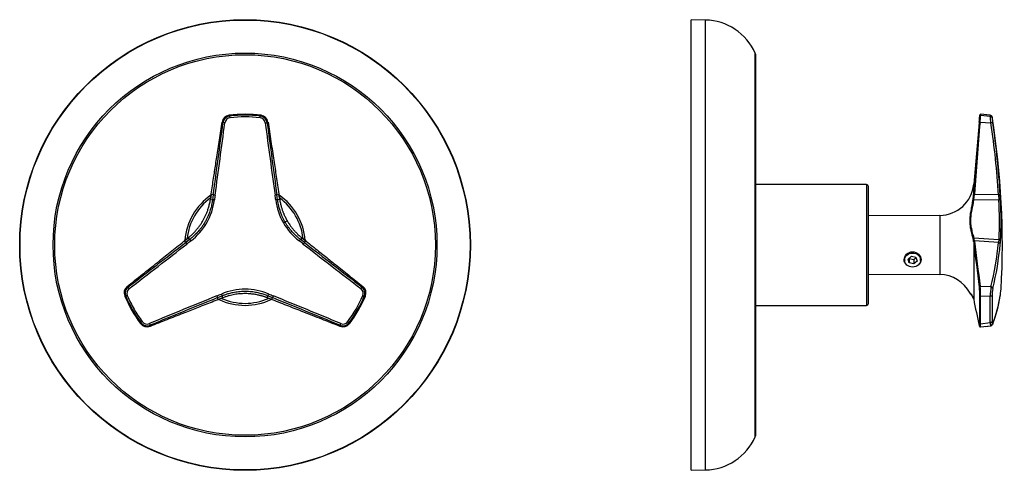
# Model space of a CAD drawing. Units: inches. Extents: x -292 to -36, y 63 to 329.
# Drawn here: x -292 to -47, y 217 to 329 of the extents above; entities that cross this region are included whole.
import ezdxf

# ---------------------------------------------------------------- set-up
doc = ezdxf.new("R2010")
doc.units = ezdxf.units.IN
for name, color, linetype in [('035059', 7, 'Continuous'), ('916038', 7, 'Continuous'), ('916041', 7, 'Continuous'), ('990052', 7, 'Continuous'), ('Default', 7, 'Continuous')]:
    doc.layers.add(name, color=color, linetype=linetype)

# ---------------------------------------------------------------- blocks, each defined once
blk = doc.blocks.new('SE2')
at = {"layer": '035059', "color": 7, "linetype": 'Continuous', "ltscale": 25.4}
for radius in [56, 55.92, 47.7, 47.29]:
    blk.add_circle((-236.15, 273.05), radius, dxfattribs=at)
at = {"layer": '916038', "color": 7, "linetype": 'Continuous', "ltscale": 25.4}
for radius, start, end in [(15, 124.4283, 175.5748), (14.5, 126.2218, 173.6615), (15, 4.4454, 55.5715), (14.5, 6.2919, 53.6665), (15, 244.4251, 295.5547), (14.5, 246.2699, 293.6616)]:
    blk.add_arc((-236.15, 273.05), radius, start, end, dxfattribs=at)
at = {"layer": '916041', "color": 7, "linetype": 'Continuous', "ltscale": 25.4}
for p, q in [((-241.85, 303.6), (-241.65, 303.39)), ((-240.12, 305.29), (-239.92, 305.1)), ((-239.87, 304.69), (-239.92, 305.1)), ((-232.43, 304.69), (-232.38, 305.1)), ((-232.38, 305.1), (-232.18, 305.29)), ((-230.65, 303.39), (-230.44, 303.6)), ((-244.77, 284.35), (-244.58, 285.59)), ((-244.77, 284.35), (-244.24, 284.28)), ((-244.57, 285.6), (-244.76, 284.35)), ((-244.58, 285.59), (-244.55, 285.76)), ((-244.07, 285.51), (-244.58, 285.59)), ((-244.07, 285.51), (-244.24, 284.28)), ((-228.23, 285.51), (-227.72, 285.59)), ((-228.06, 284.28), (-228.23, 285.51)), ((-227.53, 284.35), (-228.06, 284.28)), ((-227.75, 285.76), (-227.72, 285.59)), ((-227.54, 284.35), (-227.73, 285.6)), ((-227.72, 285.59), (-227.53, 284.35)), ((-226.22, 278.78), (-225.68, 279.09)), ((-226.63, 278.55), (-226.22, 278.78)), ((-251.36, 273.97), (-251.22, 274.08)), ((-250.24, 274.85), (-251.23, 274.06)), ((-251.22, 274.08), (-250.25, 274.86)), ((-250.9, 273.67), (-251.22, 274.08)), ((-249.92, 274.44), (-250.9, 273.67)), ((-250.25, 274.86), (-249.92, 274.44)), ((-222.05, 274.86), (-222.38, 274.44)), ((-221.4, 273.67), (-222.38, 274.44)), ((-222.05, 274.86), (-221.08, 274.08)), ((-221.07, 274.06), (-222.05, 274.85)), ((-221.4, 273.67), (-221.08, 274.08)), ((-221.08, 274.08), (-220.94, 273.97)), ((-265.18, 262.64), (-265.46, 262.71)), ((-206.84, 262.71), (-207.12, 262.64)), ((-265.79, 260.29), (-266.05, 260.37)), ((-265.41, 260.46), (-265.79, 260.29)), ((-242.98, 259.96), (-241.83, 260.43)), ((-242.79, 259.48), (-242.98, 259.96)), ((-242.79, 259.48), (-242.95, 259.42)), ((-241.63, 259.93), (-242.79, 259.48)), ((-241.63, 259.93), (-241.83, 260.43)), ((-230.67, 259.93), (-230.47, 260.43)), ((-229.51, 259.48), (-230.67, 259.93)), ((-230.47, 260.43), (-229.32, 259.96)), ((-229.35, 259.42), (-229.51, 259.48)), ((-229.51, 259.48), (-229.32, 259.96)), ((-206.89, 260.46), (-206.51, 260.29)), ((-206.25, 260.37), (-206.51, 260.29)), ((-262.09, 253.49), (-262.02, 253.76)), ((-261.69, 254.01), (-262.02, 253.76)), ((-259.76, 252.83), (-259.68, 253.12)), ((-212.62, 253.12), (-212.54, 252.83)), ((-210.61, 254.01), (-210.28, 253.76)), ((-210.28, 253.76), (-210.21, 253.49))]:
    blk.add_line(p, q, dxfattribs=at)
for centre, radius, start, end in [((-2135.08, 550.4), 1909.95, 352.02662, 352.5693), ((-239.87, 303.3), 2, 96.96, 171.2926), ((-239.68, 303.14), 1.98, 135.9729, 172.5637), ((-239.7, 303.21), 1.48, 96.8047, 172.9217), ((-239.68, 303.14), 1.98, 96.8703, 135.9729), ((-236.15, 273.05), 32.48, 82.9845, 97.0155), ((-236.15, 273.05), 32.48, 82.9841, 97.0149), ((-236.15, 273.05), 32.27, 83.2878, 96.7122), ((-236.15, 273.05), 31.85, 83.2878, 96.7122), ((-232.6, 303.21), 1.48, 7.0783, 83.1953), ((-232.61, 303.14), 1.98, 44.0306, 83.1291), ((-232.43, 303.3), 2, 8.7096, 83.0303), ((-232.61, 303.14), 1.98, 7.444, 44.0306), ((1654.52, 549.29), 1901.61, 187.42951, 187.97457), ((-2123.57, 548.8), 1897.86, 352.02558, 352.57033), ((1650.92, 548.75), 1897.5, 187.42962, 187.97447), ((-258.77, 286.11), 15.12, 307.1063, 352.8937), ((-29.07, 255.36), 216.62, 172.0106, 172.3398), ((-443.22, 255.36), 216.62, 7.6602, 7.9894), ((-213.22, 286.21), 15.44, 187.3479, 209.764), ((-213.29, 286.32), 15.44, 210.2358, 232.6522), ((-117.29, 102.55), 216.63, 127.6602, 127.9894), ((-355, 102.56), 216.62, 52.0106, 52.3398), ((-1418.72, 1769.8), 1897.94, 307.42968, 307.97441), ((-1424.78, 1777.56), 1908.26, 307.43046, 307.97362), ((945.26, 1768.22), 1896.46, 232.02469, 232.57123), ((946.13, 1769.41), 1897.46, 232.02552, 232.57039), ((-264.21, 261.15), 2, 128.7096, 203.0303), ((-263.97, 261.07), 1.98, 127.444, 164.0306), ((-264.05, 261.04), 1.48, 127.0768, 203.1991), ((-236.15, 246.94), 15.12, 67.101, 112.899), ((-208.25, 261.04), 1.48, 336.8068, 52.9208), ((-208.33, 261.07), 1.98, 15.9667, 52.5637), ((-208.09, 261.15), 2, 336.96, 51.2926), ((-236.15, 273.05), 32.48, 202.9845, 217.0155), ((-236.15, 273.05), 32.48, 202.9842, 217.0153), ((-263.97, 261.07), 1.98, 164.0306, 203.1291), ((-236.15, 273.05), 32.27, 203.2878, 216.7122), ((-236.15, 273.05), 31.85, 203.2878, 210), ((473.47, -1511), 1910.87, 112.02675, 112.56917), ((468.98, -1499.93), 1898.45, 112.02566, 112.57024), ((-324.37, 461.22), 216.62, 292.0106, 292.3398), ((-147.93, 461.22), 216.62, 247.6602, 247.9894), ((-940.82, -1498.81), 1897.24, 67.42958, 67.97451), ((-946.31, -1512.32), 1912.3, 67.43103, 67.97305), ((-236.15, 273.05), 31.85, 323.2878, 336.7122), ((-236.15, 273.05), 32.27, 323.2878, 336.7122), ((-236.15, 273.05), 32.48, 322.9845, 337.0155), ((-236.15, 273.05), 32.48, 322.984, 337.015), ((-208.33, 261.07), 1.98, 336.8703, 15.9667), ((-236.15, 273.05), 31.85, 210, 216.7122), ((-260.49, 254.7), 2, 216.96, 291.2926), ((-260.44, 254.94), 1.98, 216.8703, 255.9729), ((-260.5, 254.89), 1.48, 216.8066, 292.9208), ((-260.44, 254.94), 1.98, 255.9729, 292.5637), ((-211.86, 254.94), 1.98, 247.444, 284.0377), ((-211.81, 254.7), 2, 248.7096, 323.0303), ((-211.8, 254.89), 1.48, 247.0792, 323.1933), ((-211.86, 254.94), 1.98, 284.0377, 323.1291)]:
    blk.add_arc(centre, radius, start, end, dxfattribs=at)
for centre, major_axis, ratio, start_param, end_param in [((-243.74, 284.21), (-0.496, 0.067), 0.050415, 4.757584, 6.195814), ((-243.57, 285.44), (-0.495, 0.07), 0.056384, 4.75789, 6.195781), ((-228.73, 285.44), (0.495, 0.07), 0.056384, 0.087405, 1.525295), ((-228.56, 284.21), (0.496, 0.067), 0.050415, 0.087372, 1.525604), ((-227.73, 284.32), (-0.198, -0.03), 0.145981, 3.053384, 3.405109), ((-250.12, 274.7), (0.125, -0.156), 0.145983, 3.053379, 3.405101), ((-249.61, 274.04), (-0.306, 0.396), 0.050415, 0.087372, 1.525604), ((-222.17, 274.7), (-0.125, -0.156), 0.145981, 2.91982, 3.2298), ((-250.59, 273.28), (-0.308, 0.394), 0.056384, 0.087405, 1.525295), ((-221.71, 273.28), (0.308, 0.394), 0.056384, 4.75789, 6.195781), ((-243.17, 260.43), (0.187, -0.464), 0.056384, 4.75789, 6.195781), ((-242.02, 260.89), (0.19, -0.462), 0.050415, 4.757584, 6.195814), ((-230.59, 260.12), (0.073, 0.186), 0.145981, 3.053385, 3.405102), ((-230.28, 260.89), (-0.19, -0.462), 0.050415, 0.087372, 1.525604), ((-229.13, 260.43), (-0.187, -0.464), 0.056384, 0.087404, 1.525295)]:
    blk.add_ellipse(centre, major_axis=major_axis, ratio=ratio, start_param=start_param, end_param=end_param, dxfattribs=at)
for points, knots in [([(-244.55, 285.76), (-244.45, 286.41), (-244.26, 287.71), (-243.98, 289.57), (-243.71, 291.35), (-243.44, 293.13), (-243.15, 295.02), (-242.84, 297.05), (-242.52, 299.19), (-242.19, 301.39), (-241.97, 302.87), (-241.85, 303.6)], [0, 0, 0, 0, 0.110139, 0.217595, 0.3132, 0.40925, 0.515754, 0.631173, 0.751234, 0.875838, 1, 1, 1, 1]), ([(-230.44, 303.6), (-230.33, 302.81), (-230.08, 301.21), (-229.72, 298.81), (-229.36, 296.43), (-229.02, 294.17), (-228.7, 292.07), (-228.39, 290.03), (-228.07, 287.94), (-227.86, 286.49), (-227.75, 285.76)], [0, 0, 0, 0, 0.132733, 0.269835, 0.404012, 0.533052, 0.649018, 0.757002, 0.876776, 1, 1, 1, 1]), ([(-250.25, 274.86), (-250.02, 275.05), (-249.55, 275.45), (-248.9, 276.07), (-248.31, 276.71), (-247.8, 277.33), (-247.32, 277.98), (-246.86, 278.66), (-246.46, 279.35), (-246.11, 280.03), (-245.79, 280.72), (-245.49, 281.47), (-245.21, 282.33), (-244.95, 283.3), (-244.82, 283.99), (-244.77, 284.35)], [0, 0, 0, 0, 0.078728, 0.164791, 0.241983, 0.31121, 0.381612, 0.457371, 0.528964, 0.594877, 0.659841, 0.730919, 0.81209, 0.903444, 1, 1, 1, 1]), ([(-244.24, 284.28), (-244.26, 284.1), (-244.32, 283.69), (-244.44, 283.06), (-244.6, 282.4), (-244.78, 281.77), (-244.98, 281.16), (-245.21, 280.56), (-245.48, 279.92), (-245.82, 279.24), (-246.22, 278.53), (-246.67, 277.83), (-247.13, 277.2), (-247.58, 276.65), (-248.01, 276.17), (-248.41, 275.75), (-248.78, 275.39), (-249.12, 275.09), (-249.44, 274.82), (-249.7, 274.61), (-249.85, 274.49), (-249.92, 274.44)], [0, 0, 0, 0, 0.046954, 0.106596, 0.164847, 0.220665, 0.274601, 0.328729, 0.387011, 0.453173, 0.525248, 0.597049, 0.664974, 0.726256, 0.781114, 0.830744, 0.874656, 0.913566, 0.948377, 0.979934, 1, 1, 1, 1]), ([(-226.22, 278.78), (-226.35, 279), (-226.59, 279.45), (-226.9, 280.11), (-227.16, 280.74), (-227.37, 281.31), (-227.54, 281.83), (-227.67, 282.31), (-227.78, 282.74), (-227.87, 283.13), (-227.94, 283.48), (-227.99, 283.81), (-228.03, 284.07), (-228.06, 284.22), (-228.06, 284.28)], [0, 0, 0, 0, 0.131029, 0.260389, 0.376303, 0.480462, 0.574175, 0.65843, 0.73423, 0.802572, 0.864371, 0.920531, 0.972012, 1, 1, 1, 1]), ([(-227.53, 284.35), (-227.51, 284.22), (-227.46, 283.91), (-227.37, 283.45), (-227.26, 282.98), (-227.15, 282.57), (-227.04, 282.2), (-226.94, 281.88), (-226.84, 281.58), (-226.73, 281.29), (-226.61, 280.99), (-226.47, 280.66), (-226.31, 280.3), (-226.12, 279.9), (-225.91, 279.5), (-225.76, 279.22), (-225.68, 279.09)], [0, 0, 0, 0, 0.071671, 0.166423, 0.252144, 0.328785, 0.397355, 0.457473, 0.511982, 0.565395, 0.621966, 0.685393, 0.756123, 0.833757, 0.919337, 1, 1, 1, 1]), ([(-225.68, 279.09), (-225.61, 278.96), (-225.45, 278.69), (-225.2, 278.3), (-224.94, 277.93), (-224.71, 277.61), (-224.49, 277.32), (-224.29, 277.07), (-224.09, 276.83), (-223.88, 276.59), (-223.65, 276.34), (-223.38, 276.06), (-223.07, 275.75), (-222.73, 275.43), (-222.38, 275.13), (-222.15, 274.94), (-222.05, 274.86)], [0, 0, 0, 0, 0.078655, 0.167466, 0.246729, 0.31787, 0.38129, 0.437777, 0.491534, 0.547079, 0.608826, 0.678669, 0.755724, 0.840624, 0.931139, 1, 1, 1, 1]), ([(-222.38, 274.44), (-222.44, 274.48), (-222.57, 274.58), (-222.79, 274.76), (-223.05, 274.98), (-223.33, 275.23), (-223.63, 275.5), (-223.95, 275.82), (-224.29, 276.17), (-224.65, 276.57), (-225.04, 277.04), (-225.44, 277.57), (-225.84, 278.15), (-226.1, 278.57), (-226.22, 278.78)], [0, 0, 0, 0, 0.035108, 0.088224, 0.14608, 0.209405, 0.278874, 0.355191, 0.439136, 0.531555, 0.633931, 0.747992, 0.87521, 1, 1, 1, 1]), ([(-265.46, 262.71), (-264.84, 263.21), (-263.56, 264.23), (-261.66, 265.75), (-259.78, 267.25), (-258, 268.67), (-256.34, 269.99), (-254.73, 271.28), (-253.08, 272.6), (-251.94, 273.51), (-251.36, 273.97)], [0, 0, 0, 0, 0.133391, 0.270782, 0.404916, 0.53355, 0.649098, 0.756953, 0.876847, 1, 1, 1, 1]), ([(-220.94, 273.97), (-220.42, 273.56), (-219.4, 272.74), (-217.93, 271.57), (-216.52, 270.44), (-215.12, 269.33), (-213.63, 268.14), (-212.03, 266.86), (-210.33, 265.5), (-208.6, 264.12), (-207.42, 263.18), (-206.84, 262.71)], [0, 0, 0, 0, 0.110082, 0.217667, 0.313275, 0.409011, 0.515117, 0.630282, 0.750336, 0.875218, 1, 1, 1, 1]), ([(-242.95, 259.42), (-243.57, 259.17), (-244.79, 258.7), (-246.55, 258.01), (-248.22, 257.35), (-249.9, 256.7), (-251.68, 256), (-253.6, 255.24), (-255.62, 254.45), (-257.68, 253.64), (-259.07, 253.1), (-259.76, 252.83)], [0, 0, 0, 0, 0.110397, 0.217812, 0.313326, 0.409537, 0.516364, 0.632091, 0.752445, 0.877346, 1, 1, 1, 1]), ([(-241.83, 260.43), (-241.76, 260.46), (-241.59, 260.53), (-241.3, 260.64), (-240.95, 260.77), (-240.55, 260.9), (-240.11, 261.03), (-239.62, 261.16), (-239.07, 261.29), (-238.45, 261.4), (-237.75, 261.5), (-236.97, 261.57), (-236.14, 261.59), (-235.32, 261.57), (-234.57, 261.5), (-233.91, 261.41), (-233.3, 261.3), (-232.74, 261.18), (-232.21, 261.04), (-231.7, 260.88), (-231.22, 260.72), (-230.82, 260.57), (-230.57, 260.47), (-230.47, 260.43)], [0, 0, 0, 0, 0.018372, 0.047815, 0.079925, 0.11524, 0.154365, 0.197901, 0.246294, 0.300138, 0.359918, 0.42767, 0.501677, 0.574015, 0.638276, 0.694723, 0.74625, 0.795513, 0.843043, 0.88861, 0.931886, 0.971663, 1, 1, 1, 1]), ([(-230.67, 259.93), (-230.7, 259.95), (-230.8, 259.99), (-230.98, 260.05), (-231.2, 260.13), (-231.45, 260.22), (-231.73, 260.3), (-232.04, 260.4), (-232.38, 260.49), (-232.76, 260.58), (-233.18, 260.67), (-233.64, 260.76), (-234.16, 260.84), (-234.74, 260.9), (-235.38, 260.95), (-236.08, 260.97), (-236.78, 260.96), (-237.46, 260.91), (-238.11, 260.84), (-238.75, 260.74), (-239.42, 260.61), (-240.14, 260.44), (-240.88, 260.21), (-241.39, 260.03), (-241.63, 259.93)], [0, 0, 0, 0, 0.009736, 0.028543, 0.049676, 0.073211, 0.099219, 0.12784, 0.159366, 0.194115, 0.232409, 0.274707, 0.32094, 0.372382, 0.430735, 0.493964, 0.556941, 0.617156, 0.674664, 0.731813, 0.791424, 0.856815, 0.93068, 1, 1, 1, 1]), ([(-212.54, 252.83), (-213.3, 253.13), (-214.82, 253.72), (-217.09, 254.62), (-219.33, 255.49), (-221.45, 256.32), (-223.42, 257.1), (-225.34, 257.85), (-227.3, 258.61), (-228.66, 259.15), (-229.35, 259.42)], [0, 0, 0, 0, 0.134855, 0.27201, 0.406, 0.534665, 0.650222, 0.757753, 0.87694, 1, 1, 1, 1])]:
    blk.add_open_spline(points, degree=3, knots=knots, dxfattribs=at)
for points, weights in [([(-241.17, 303.4), (-241.43, 303.43), (-241.62, 303.43), (-241.65, 303.39)], [1.14125592542, 0.952914693458, 0.952914691527, 1.14125591963]), ([(-231.13, 303.4), (-230.87, 303.43), (-230.68, 303.43), (-230.65, 303.39)], [1.14122874633, 0.952913549667, 0.952923751777, 1.14125935266]), ([(-227.91, 285.58), (-227.85, 285.58), (-227.8, 285.59), (-227.77, 285.59)], [1.1762929755, 1.05861107205, 0.999846846807, 1.00000029975]), ([(-227.73, 285.59), (-227.72, 285.59), (-227.72, 285.59), (-227.72, 285.59)], [1.03615107183, 1.06527303505, 1.1119896787, 1.17630100279]), ([(-251.22, 274.07), (-251.23, 274.08), (-251.23, 274.08), (-251.22, 274.08)], [1.03615128163, 1.06527324605, 1.11198979026, 1.17630091425]), ([(-222.65, 274.05), (-222.49, 274.26), (-222.39, 274.41), (-222.38, 274.44)], [1.14129902513, 0.952900350701, 0.952900324956, 1.1412989479]), ([(-264.94, 262.22), (-265.1, 262.43), (-265.19, 262.6), (-265.18, 262.64)], [1.14122874633, 0.952913549925, 0.952923751775, 1.14125935188]), ([(-207.36, 262.22), (-207.2, 262.43), (-207.11, 262.6), (-207.12, 262.64)], [1.14125592669, 0.952914696434, 0.952914691102, 1.1412559107]), ([(-229.5, 259.49), (-229.5, 259.48), (-229.5, 259.48), (-229.51, 259.48)], [1.03615138028, 1.06527335555, 1.11198987567, 1.17630094066]), ([(-259.92, 253.53), (-259.82, 253.29), (-259.72, 253.12), (-259.68, 253.12)], [1.14125592547, 0.952914693562, 0.95291469151, 1.14125591931]), ([(-212.38, 253.53), (-212.48, 253.29), (-212.58, 253.12), (-212.62, 253.12)], [1.14122874626, 0.952913550039, 0.952923751798, 1.14125935154])]:
    blk.add_rational_spline(points, weights, degree=3, dxfattribs=at)
blk = doc.blocks.new('SE3')
at = {"layer": '035059', "color": 7, "linetype": 'Continuous', "ltscale": 25.4}
for p, q in [((-125.26, 217.05), (-125.26, 329.05)), ((-121.76, 328.96), (-125.26, 329.05)), ((-121.76, 217.13), (-121.76, 328.96)), ((-109.35, 225.35), (-109.35, 320.75)), ((-109.26, 225.76), (-109.26, 320.34)), ((-125.26, 217.05), (-121.76, 217.13))]:
    blk.add_line(p, q, dxfattribs=at)
for centre, radius, start, end in [((-122.1, 314.97), 14, 24.3927, 88.6101), ((-110.26, 320.34), 1, 0, 24.3927), ((-122.1, 231.13), 14, 271.3899, 335.6073), ((-110.26, 225.76), 1, 335.6073, 360)]:
    blk.add_arc(centre, radius, start, end, dxfattribs=at)
at = {"layer": '916038', "color": 7, "linetype": 'Continuous', "ltscale": 25.4}
for p, q in [((-81.76, 288.05), (-109.26, 288.05)), ((-81.76, 288.05), (-81.76, 258.05)), ((-81.26, 258.55), (-81.26, 287.55)), ((-109.26, 258.05), (-81.76, 258.05))]:
    blk.add_line(p, q, dxfattribs=at)
for centre, start, end in [((-81.76, 287.55), 0, 90), ((-81.76, 258.55), 270, 360)]:
    blk.add_arc(centre, 0.5, start, end, dxfattribs=at)
at = {"layer": '916041', "color": 7, "linetype": 'Continuous', "ltscale": 25.4}
for p, q in [((-53.58, 305.35), (-55.08, 288.17)), ((-53.58, 305.11), (-53.58, 305.35)), ((-53.47, 303.6), (-50.79, 303.39)), ((-53.36, 305.53), (-53.36, 305.29)), ((-50.96, 305.32), (-53.36, 305.53)), ((-53.36, 305.29), (-50.96, 305.1)), ((-50.96, 305.32), (-50.96, 305.1)), ((-50.51, 304.9), (-50.51, 304.69)), ((-55.08, 285.74), (-55.08, 288.17)), ((-55.09, 285.58), (-55.08, 285.74)), ((-55.02, 284.35), (-54.88, 285.59)), ((-55.02, 284.35), (-48.87, 284.28)), ((-54.88, 285.59), (-54.87, 285.76)), ((-48.94, 285.51), (-54.88, 285.59)), ((-48.94, 285.51), (-48.87, 284.28)), ((-63.5, 280.41), (-81.26, 280.32)), ((-63.5, 280.41), (-63.5, 265.69)), ((-54.88, 274.08), (-55.02, 274.86)), ((-55.02, 274.86), (-48.87, 274.44)), ((-54.87, 273.97), (-54.88, 274.08)), ((-48.94, 273.67), (-54.88, 274.08)), ((-48.87, 274.44), (-48.94, 273.67)), ((-55.08, 273.82), (-55.09, 273.92)), ((-55.08, 273.82), (-55.08, 259.59)), ((-81.26, 265.78), (-63.5, 265.69)), ((-50.79, 262.64), (-53.47, 262.71)), ((-55.22, 260.04), (-55.08, 259.6)), ((-55.08, 259.59), (-55.09, 259.65)), ((-55.09, 259.65), (-55.08, 259.59)), ((-53.58, 253.6), (-53.58, 260.44)), ((-50.96, 260.29), (-53.36, 260.37)), ((-53.36, 253.49), (-53.36, 260.37)), ((-50.96, 253.76), (-50.96, 260.29)), ((-50.51, 260.46), (-50.51, 257.12)), ((-48.49, 260.35), (-48.42, 260.83)), ((-50.51, 257.12), (-50.51, 254.01)), ((-53.42, 252.69), (-50.86, 252.97)), ((-53.36, 253.49), (-50.96, 253.76)), ((-52.1, 252.83), (-50.86, 252.97))]:
    blk.add_line(p, q, dxfattribs=at)
for centre, radius, start, end in [((1013.82, 211.34), 1071.49, 175.06076, 176.0181), ((894.11, 222.37), 951.09, 175.10004, 176.17841), ((-98.19, 307.6), 44.68, 354.851, 356.8003), ((-53.38, 305.33), 0.2, 85, 175.0002), ((-53.38, 305.09), 0.2, 84.8342, 174.7378), ((-84.68, 306.5), 31.34, 354.6998, 357.7873), ((-51.01, 304.82), 0.5, 9.162, 84.9997), ((-153.89, 293.82), 103.54, 5.3061, 6.2565), ((-247.96, 273.05), 200, 356.8458, 9.1646), ((-27.33, 307.15), 23.31, 186.0721, 189.267), ((-243.8, 274.32), 195.63, 3.2666, 8.547), ((-243.77, 274.39), 195.14, 3.267, 8.5471), ((-63.55, 288.91), 8.5, 270.3, 355), ((-72.46, 286.92), 17.42, 351.5435, 355.5807), ((-123.02, 278.66), 74.36, 356.7386, 4.3311), ((-251.37, 273.9), 203.21, 2.9159, 3.264), ((-130.85, 279.14), 82.59, 356.463, 3.537), ((-62.45, 273.04), 7.41, 6.8717, 13.0316), ((-132.68, 281.01), 84.54, 354.7564, 355.2756), ((383.31, 322.27), 441.06, 186.3069, 187.7818), ((425.35, 328.7), 483.34, 186.5015, 187.8466), ((-123.81, 280.55), 75.18, 346.2148, 354.7501), ((-123.55, 280.18), 75.38, 346.2158, 354.75), ((-63.55, 257.19), 8.5, 27.1571, 89.7), ((-72.15, 260.52), 18.58, 359.7307, 6.2622), ((-73.71, 260.58), 20.35, 359.3894, 6.0089), ((-31.04, 260), 19.93, 172.399, 179.1749), ((-42.02, 260.51), 8.49, 168.3945, 180.3796), ((-331.23, 298.48), 285.3, 352.4242, 352.6654), ((-48.77, 262.08), 0.506, 337.8331, 357.8032), ((-57.55, 259.1), 2.52, 23.0573, 51.7721), ((-55.81, 261.16), 0.198, 209.0847, 231.7535), ((-57.55, 259.06), 2.53, 21.9328, 50.4097), ((-57.54, 259.11), 2.5, 12.3191, 22.7718), ((100.38, 289.04), 158.23, 190.7282, 193.1642), ((-80.7, 265.31), 32.59, 338.5481, 351.1582), ((-80.7, 265.31), 32.59, 338.5481, 351.1582), ((-80.41, 265.34), 32.31, 338.5611, 351.1965), ((-75.25, 264.43), 27.07, 351.4332, 352.4375), ((-50.97, 253.6), 0.633, 280.2869, 341.7628)]:
    blk.add_arc(centre, radius, start, end, dxfattribs=at)
for centre, major_axis, ratio, start_param, end_param in [((-55.04, 284.32), (-0.198, 0.03), 0.148889, 4.6464, 6.158391), ((-48.98, 285.44), (0.499, 0.028), 0.138846, 0.037583, 1.475474), ((-48.92, 284.21), (0.499, 0.025), 0.133213, 0.03841, 1.47664), ((-55.04, 274.7), (-0.195, -0.046), 0.77255, 4.443655, 5.95565), ((-48.92, 274.04), (0.498, -0.041), 0.79059, 0.110412, 1.548644), ((-48.98, 273.28), (0.498, -0.046), 0.786823, 0.11756, 1.555451), ((-70.26, 269.64), (2.1, 0), 0.866025, 3.181607, 3.492491), ((-70.26, 269.64), (2.1, 0), 0.866025, 5.932287, 6.283185), ((-55.04, 260.12), (0.185, 0.075), 0.921434, 2.931086, 3.208744), ((-48.98, 260.43), (-0.494, 0.075), 0.925669, 3.028307, 3.142113), ((-48.98, 260.43), (-0.494, 0.075), 0.925669, 3.142113, 3.23471), ((-48.92, 260.89), (-0.496, 0.066), 0.923801, 3.017027, 3.218498)]:
    blk.add_ellipse(centre, major_axis=major_axis, ratio=ratio, start_param=start_param, end_param=end_param, dxfattribs=at)
for points, weights in [([(-53.69, 303.59), (-53.69, 303.61), (-53.59, 303.62), (-53.47, 303.6)], [1.18627906471, 0.937869111206, 0.937906984205, 1.1863926837]), ([(-50.51, 304.69), (-50.55, 304.92), (-50.73, 305.08), (-50.96, 305.1)], [1.1412512375, 0.968949268891, 0.954281149614, 1.09724687967]), ([(-50.34, 303.4), (-50.35, 303.43), (-50.53, 303.43), (-50.79, 303.39)], [1.14125592542, 0.952914693458, 0.952914691527, 1.14125591963]), ([(-55.08, 285.74), (-55.07, 285.76), (-54.98, 285.77), (-54.87, 285.76)], [1.17154153391, 0.937972325366, 0.9429222116, 1.18639119261]), ([(-55.09, 273.92), (-55.09, 274.02), (-55, 274.08), (-54.88, 274.08)], [1.17630079421, 0.941233028584, 0.941233068595, 1.17630091425]), ([(-53.69, 262.55), (-53.69, 262.65), (-53.59, 262.71), (-53.47, 262.71)], [1.18639129571, 0.937869918388, 0.937869568098, 1.18639024484]), ([(-50.34, 262.22), (-50.35, 262.43), (-50.53, 262.6), (-50.79, 262.64)], [1.14122874633, 0.952913549925, 0.952923751775, 1.14125935188]), ([(-53.58, 260.44), (-53.57, 260.39), (-53.48, 260.36), (-53.36, 260.37)], [1.18629793906, 0.947886386059, 0.938302117291, 1.15754513276]), ([(-53.69, 253.01), (-53.69, 252.99), (-53.69, 252.97), (-53.68, 252.95)], [1.1862790647, 1.13950156105, 1.10153396386, 1.07237627313]), ([(-50.51, 254.01), (-50.55, 253.87), (-50.73, 253.77), (-50.96, 253.76)], [1.14123137791, 0.968947536236, 0.954286539471, 1.09724838761]), ([(-50.34, 253.53), (-50.34, 253.48), (-50.35, 253.43), (-50.37, 253.38)], [1.14125592547, 1.09645469681, 1.06231045519, 1.03882320061])]:
    blk.add_rational_spline(points, weights, degree=3, dxfattribs=at)
for points, knots in [([(-55.23, 274.71), (-55.27, 274.88), (-55.35, 275.22), (-55.54, 275.92), (-55.71, 276.61), (-55.84, 277.31), (-55.92, 277.84), (-55.97, 278.4), (-56, 279.15), (-55.96, 280.08), (-55.79, 281.29), (-55.57, 282.42), (-55.37, 283.47), (-55.28, 284.06), (-55.23, 284.36)], [0, 0, 0, 0, 0.070432, 0.139727, 0.263491, 0.318494, 0.375044, 0.43581, 0.495594, 0.60348, 0.711592, 0.842063, 0.920163, 1, 1, 1, 1]), ([(-55.02, 274.86), (-55.06, 275.05), (-55.17, 275.45), (-55.34, 276.07), (-55.5, 276.71), (-55.63, 277.33), (-55.74, 277.98), (-55.79, 278.66), (-55.8, 279.35), (-55.76, 280.03), (-55.67, 280.72), (-55.55, 281.47), (-55.39, 282.33), (-55.19, 283.3), (-55.07, 283.99), (-55.02, 284.35)], [0, 0, 0, 0, 0.078728, 0.164791, 0.241983, 0.31121, 0.381612, 0.457371, 0.528964, 0.594877, 0.659841, 0.730919, 0.81209, 0.903444, 1, 1, 1, 1]), ([(-55.09, 285.58), (-55.09, 285.58), (-55.06, 285.59), (-54.98, 285.59), (-54.93, 285.59), (-54.88, 285.59)], [0, 0, 0, 0, 0.5, 0.5, 1, 1, 1, 1]), ([(-55.08, 273.82), (-55.08, 273.86), (-55.05, 273.9), (-54.97, 273.96), (-54.92, 273.97), (-54.87, 273.97)], [0, 0, 0, 0, 0.5, 0.5, 1, 1, 1, 1]), ([(-72.36, 269.39), (-72.36, 269.87), (-72.13, 270.38), (-71.36, 271.12), (-70.81, 271.36), (-69.71, 271.36), (-69.16, 271.12), (-68.39, 270.37), (-68.16, 269.86), (-68.16, 268.94), (-68.35, 268.55), (-68.67, 268.26)], [0, 0, 0, 0, 0.125, 0.125, 0.25, 0.25, 0.375, 0.375, 0.5, 0.5, 0.6130225, 0.6130225, 0.6130225, 0.6130225]), ([(-50.51, 260.46), (-50.53, 260.41), (-50.59, 260.37), (-50.75, 260.31), (-50.85, 260.29), (-50.96, 260.29)], [0, 0, 0, 0, 0.5, 0.5, 1, 1, 1, 1]), ([(-53.68, 252.96), (-53.67, 252.92), (-53.64, 252.84), (-53.57, 252.75), (-53.49, 252.7), (-53.44, 252.7), (-53.42, 252.69)], [0, 0, 0, 0, 0.242793, 0.493074, 0.746811, 1, 1, 1, 1]), ([(-53.58, 253.6), (-53.57, 253.57), (-53.55, 253.54), (-53.47, 253.5), (-53.41, 253.49), (-53.36, 253.49)], [0, 0, 0, 0, 0.5, 0.5, 1, 1, 1, 1]), ([(-53.42, 252.69), (-53.41, 252.69), (-53.41, 252.7), (-53.4, 252.72), (-53.39, 252.76), (-53.38, 252.81), (-53.38, 252.88), (-53.37, 252.96), (-53.37, 253.07), (-53.36, 253.19), (-53.36, 253.33), (-53.36, 253.44), (-53.36, 253.49)], [0.2912181, 0.2912181, 0.2912181, 0.2912181, 0.3486334, 0.4133924, 0.4800559, 0.5486213, 0.6190883, 0.6914494, 0.765707, 0.8418813, 0.9199936, 1, 1, 1, 1]), ([(-53.42, 252.69), (-53.42, 252.69), (-53.42, 252.69), (-53.42, 252.69), (-53.42, 252.69)], [0.27020958, 0.27020958, 0.27020958, 0.27020958, 0.28578403, 0.29121815, 0.29121815, 0.29121815, 0.29121815]), ([(-50.96, 253.76), (-50.96, 253.72), (-50.96, 253.64), (-50.96, 253.54), (-50.95, 253.44), (-50.95, 253.35), (-50.94, 253.27), (-50.93, 253.2), (-50.92, 253.13), (-50.92, 253.08), (-50.9, 253.03), (-50.89, 252.98), (-50.87, 252.97), (-50.86, 252.97), (-50.86, 252.97)], [0, 0, 0, 0, 0.0547778, 0.1096776, 0.1646611, 0.219719, 0.2748551, 0.3300715, 0.3853719, 0.4407541, 0.4962094, 0.5896001, 0.686686, 0.708079, 0.708079, 0.708079, 0.708079])]:
    blk.add_open_spline(points, degree=3, knots=knots, dxfattribs=at)
for points in [[(-71.8, 268.22), (-72.15, 268.52), (-72.36, 268.93), (-72.36, 269.39)], [(-53.69, 253.01), (-53.68, 252.96), (-53.66, 252.89), (-53.63, 252.87), (-53.61, 252.94), (-53.59, 253.09), (-53.58, 253.31), (-53.58, 253.5), (-53.58, 253.6)], [(-53.42, 252.69), (-53.42, 252.69), (-53.42, 252.69), (-53.42, 252.69)], [(-50.86, 252.97), (-50.86, 252.97), (-50.86, 252.97), (-50.86, 252.97)], [(-50.86, 252.97), (-50.86, 252.97), (-50.86, 252.97), (-50.86, 252.97)], [(-50.51, 254.01), (-50.51, 253.92), (-50.51, 253.76), (-50.49, 253.58), (-50.47, 253.45), (-50.43, 253.4), (-50.39, 253.42), (-50.36, 253.49), (-50.34, 253.53)]]:
    blk.add_open_spline(points, degree=3, dxfattribs=at)
at = {"layer": '990052', "color": 7, "linetype": 'Continuous', "ltscale": 25.4}
for p, q in [((-72.26, 269.93), (-72.26, 269.3)), ((-71.38, 269.56), (-70.56, 270.27)), ((-71.08, 268.59), (-71.38, 269.56)), ((-71.08, 269.59), (-71.13, 269.77)), ((-71.08, 269.59), (-71.08, 268.59)), ((-69.97, 269.33), (-71.08, 269.59)), ((-70.56, 270.27), (-69.44, 270)), ((-69.39, 269.83), (-69.97, 269.33)), ((-69.97, 269.33), (-69.97, 268.33)), ((-69.44, 270), (-69.15, 269.04)), ((-68.26, 269.3), (-68.26, 269.94)), ((-69.97, 268.33), (-71.08, 268.59)), ((-69.15, 269.04), (-69.97, 268.33))]:
    blk.add_line(p, q, dxfattribs=at)
blk.add_ellipse((-70.26, 269.3), major_axis=(-2, 0), ratio=0.866025, dxfattribs=at)

msp = doc.modelspace()

# ---------------------------------------------------------------- block references
at = {"layer": 'Default'}
for name in ['SE2', 'SE3']:
    msp.add_blockref(name, (0, 0), dxfattribs=at)

doc.saveas('drawing.dxf')
